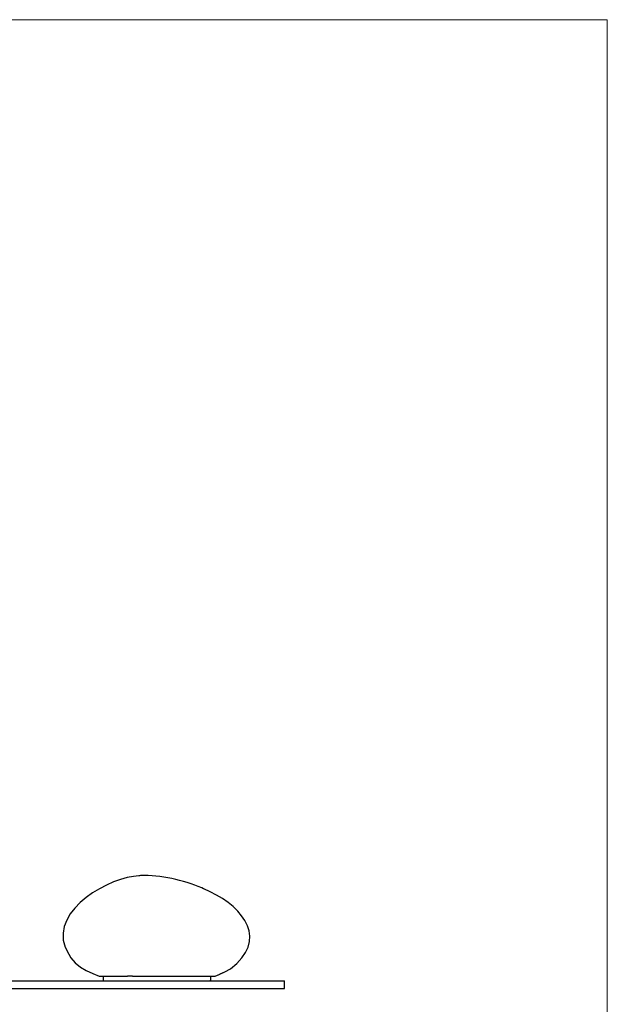
# Model space of a CAD drawing. Units: millimetres. Extents: x 20 to 995, y 27 to 1444.
# Drawn here: x 764 to 995, y 1057 to 1444 of the extents above; entities that cross this region are included whole.
import ezdxf

# ---------------------------------------------------------------- set-up
doc = ezdxf.new("R2010")
doc.units = ezdxf.units.MM
doc.header["$LTSCALE"] = 50.8
doc.layers.add('MODEL', color=7, linetype='Continuous')
doc.layers.add('template', color=7, linetype='Continuous')

msp = doc.modelspace()

# ---------------------------------------------------------------- linework, layer by layer
at = {"layer": 'MODEL', "lineweight": -3}
for p, q in [((811.04, 1107.5), (810.84, 1107.48)), ((811.04, 1107.5), (810.84, 1107.48)), ((836.39, 1102.32), (836.23, 1102.39)), ((836.39, 1102.32), (836.23, 1102.39)), ((784.14, 1075.26), (785.84, 1073.31)), ((784.14, 1075.26), (785.84, 1073.31)), ((785.84, 1073.31), (787.84, 1071.62)), ((785.84, 1073.31), (787.84, 1071.62)), ((787.84, 1071.62), (790.05, 1070.3)), ((787.84, 1071.62), (790.05, 1070.3)), ((790.05, 1070.3), (792.74, 1069.1)), ((790.05, 1070.3), (792.74, 1069.1)), ((792.74, 1069.1), (795.18, 1068.08)), ((792.74, 1069.1), (795.18, 1068.08)), ((840.87, 1068.08), (842.66, 1068.86)), ((840.87, 1068.08), (842.66, 1068.86)), ((840.87, 1068.08), (842.38, 1068.74)), ((840.87, 1068.08), (842.38, 1068.74)), ((842.38, 1068.74), (842.63, 1068.85)), ((842.38, 1068.74), (842.63, 1068.85)), ((842.63, 1068.85), (842.96, 1069)), ((842.63, 1068.85), (842.96, 1069)), ((842.76, 1068.91), (844.61, 1069.75)), ((842.76, 1068.91), (844.61, 1069.75)), ((842.76, 1068.91), (844.59, 1069.74)), ((842.76, 1068.91), (844.59, 1069.74)), ((842.96, 1069), (844.33, 1069.62)), ((842.96, 1069), (844.33, 1069.62)), ((844.33, 1069.62), (844.59, 1069.74)), ((844.33, 1069.62), (844.59, 1069.74)), ((446.3, 1066.17), (868.08, 1066.17)), ((446.3, 1066.17), (868.08, 1066.17)), ((795.18, 1068.08), (806.39, 1068.08)), ((795.18, 1068.08), (806.39, 1068.08)), ((796.77, 1068.08), (796.77, 1066.47)), ((796.77, 1068.08), (796.77, 1066.47)), ((808.32, 1068.08), (806.39, 1068.08)), ((808.32, 1068.08), (806.39, 1068.08)), ((808.32, 1068.08), (840.87, 1068.08)), ((808.32, 1068.08), (840.87, 1068.08)), ((838.95, 1068.08), (838.95, 1066.47)), ((838.95, 1068.08), (838.95, 1066.47)), ((868.08, 1063.16), (868.08, 1066.17)), ((868.08, 1063.16), (868.08, 1066.17)), ((446.3, 1063.16), (868.08, 1063.16)), ((446.3, 1063.16), (868.08, 1063.16))]:
    msp.add_line(p, q, dxfattribs=at)
for points in [[(810.82, 1107.48), (810.82, 1107.48), (808.67, 1107.24), (808.67, 1107.24), (796.05, 1105.46), (773.9, 1091.82), (783.23, 1076.62), (783.23, 1076.62), (784.13, 1075.27), (784.13, 1075.27)], [(810.82, 1107.48), (810.82, 1107.48), (808.67, 1107.24), (808.67, 1107.24), (796.05, 1105.46), (773.9, 1091.82), (783.23, 1076.62), (783.23, 1076.62), (784.13, 1075.27), (784.13, 1075.27)], [(836.23, 1102.39), (836.23, 1102.39), (835.58, 1102.68), (835.58, 1102.68), (828.34, 1105.8), (819.38, 1107.85), (811.45, 1107.53), (811.45, 1107.53), (811.04, 1107.5), (811.04, 1107.5)], [(836.23, 1102.39), (836.23, 1102.39), (835.58, 1102.68), (835.58, 1102.68), (828.34, 1105.8), (819.38, 1107.85), (811.45, 1107.53), (811.45, 1107.53), (811.04, 1107.5), (811.04, 1107.5)], [(844.61, 1069.75), (844.61, 1069.75), (846.81, 1070.96), (846.81, 1070.96), (861.76, 1082.08), (852.31, 1094.88), (838.91, 1101.13), (838.91, 1101.13), (836.39, 1102.32), (836.39, 1102.32)], [(844.61, 1069.75), (844.61, 1069.75), (846.81, 1070.96), (846.81, 1070.96), (861.76, 1082.08), (852.31, 1094.88), (838.91, 1101.13), (838.91, 1101.13), (836.39, 1102.32), (836.39, 1102.32)]]:
    msp.add_open_spline(points, degree=3, knots=[0, 0, 0, 0, 1, 1, 1, 2, 2, 2, 3, 3, 3, 3], dxfattribs=at)
for points in [[(796.77, 1066.47), (796.77, 1066.3), (796.91, 1066.17), (797.07, 1066.17)], [(796.77, 1066.47), (796.77, 1066.3), (796.91, 1066.17), (797.07, 1066.17)], [(838.65, 1066.17), (838.82, 1066.17), (838.95, 1066.3), (838.95, 1066.47)], [(838.65, 1066.17), (838.82, 1066.17), (838.95, 1066.3), (838.95, 1066.47)]]:
    msp.add_open_spline(points, degree=3, dxfattribs=at)
at = {"layer": 'template', "color": 7, "linetype": 'Continuous', "lineweight": 5, "flags": 128}
msp.add_lwpolyline([(995, 1443.97), (20, 1443.97), (20, 43.97), (995, 43.97), (995, 1443.97)], dxfattribs=at)

doc.saveas('drawing.dxf')
